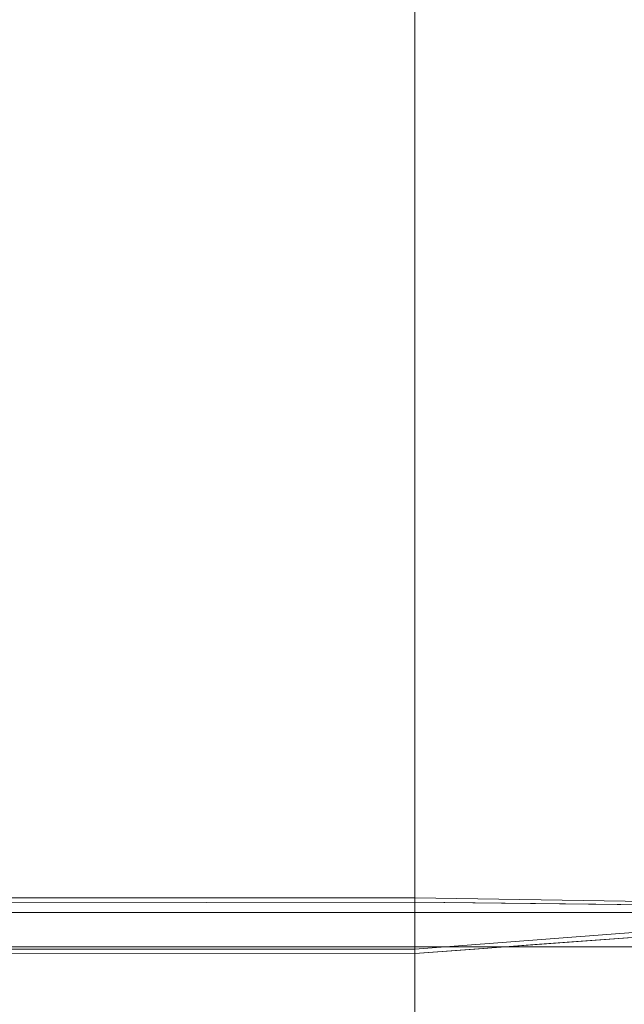
# Model space of a CAD drawing. Units: inches. Extents: x -41.4 to 41.3, y -43.3 to 43.3.
# Drawn here: x -1.9 to -0.4, y 33.3 to 35.7 of the extents above; entities that cross this region are included whole.
import ezdxf

# ---------------------------------------------------------------- set-up
doc = ezdxf.new("R2010")
doc.units = ezdxf.units.IN
doc.header["$MEASUREMENT"] = 0
doc.layers.add('SEAT-CUSHIONFABRIC', color=5, linetype='Continuous', lineweight=9)
doc.layers.add('SEAT-SEATFABRIC', color=5, linetype='Continuous', lineweight=9)

msp = doc.modelspace()

# ---------------------------------------------------------------- linework, layer by layer
at = {"layer": 'SEAT-CUSHIONFABRIC'}
for points, invisible_edges in [([(-0.7534, 35.8418, 22.3249), (-0.6299, 36.0886, 23.94), (-0.5595, 35.585, 22.1487)], 15), ([(-0.6299, 36.0886, 23.94), (-0.478, 35.7361, 23.1586), (-0.5595, 35.585, 22.1487)], 15), ([(-1.934, 36.0625, 20.4702), (-0.934, 35.7154, 21.0997), (-0.934, 35.496, 20.3297)], 13), ([(-1.934, 35.8732, 19.9037), (-1.934, 36.0625, 20.4702), (-0.934, 35.496, 20.3297)], 14), ([(-0.5601, 35.5762, 29.2654), (-0.4341, 36.0456, 30.6125), (-0.5601, 35.9616, 30.781)], 15), ([(-0.4071, 35.7322, 29.2218), (-0.4341, 36.0456, 30.6125), (-0.5601, 35.5762, 29.2654)], 15), ([(-0.5601, 35.5762, 29.2654), (-0.5601, 35.9616, 30.781), (-0.686, 35.8019, 30.6646)], 15), ([(-0.478, 35.7361, 23.1586), (-0.4279, 35.9555, 24.3759), (-0.3646, 35.4663, 22.5434)], 15), ([(-0.934, 35.9311, 21.8983), (-0.7534, 35.8418, 22.3249), (-0.8078, 35.5634, 21.0332)], 15), ([(-0.934, 35.9311, 21.8983), (-0.8078, 35.5634, 21.0332), (-0.934, 35.7154, 21.0997)], 3), ([(-0.7976, 35.9164, 31.4727), (-0.934, 35.6701, 31.0993), (-0.8079, 35.5999, 30.3875)], 15), ([(-0.934, 35.9085, 31.887), (-0.934, 35.6701, 31.0993), (-0.7976, 35.9164, 31.4727)], 14), ([(-0.7976, 35.9164, 31.4727), (-0.8079, 35.5999, 30.3875), (-0.686, 35.8019, 30.6646)], 15), ([(-0.934, 35.6701, 31.0993), (-0.934, 35.9085, 31.887), (-1.934, 35.2916, 31.5209)], 14), ([(-0.934, 35.9085, 31.887), (-1.934, 35.4903, 32.0807), (-1.934, 35.2916, 31.5209)], 13), ([(-0.934, 35.9085, 31.887), (-1.934, 35.6993, 32.6313), (-1.934, 35.4903, 32.0807)], 13), ([(-0.934, 35.496, 20.3297), (-0.934, 35.256, 19.5365), (-1.934, 35.8732, 19.9037)], 14), ([(-0.934, 35.256, 19.5365), (-1.934, 35.675, 19.3457), (-1.934, 35.8732, 19.9037)], 13), ([(-0.7534, 35.8418, 22.3249), (-0.6856, 35.3624, 20.7622), (-0.8078, 35.5634, 21.0332)], 15), ([(-0.5595, 35.585, 22.1487), (-0.6856, 35.3624, 20.7622), (-0.7534, 35.8418, 22.3249)], 15), ([(-0.7544, 35.3228, 29.1036), (-0.686, 35.8019, 30.6646), (-0.8079, 35.5999, 30.3875)], 15), ([(-0.5601, 35.5762, 29.2654), (-0.686, 35.8019, 30.6646), (-0.7544, 35.3228, 29.1036)], 15), ([(-0.5601, 35.5762, 29.2654), (-0.439, 35.3578, 27.7663), (-0.4071, 35.7322, 29.2218)], 15), ([(-0.3646, 35.4663, 22.5434), (-0.5595, 35.585, 22.1487), (-0.478, 35.7361, 23.1586)], 15), ([(-0.2488, 35.6411, 28.0708), (-0.4071, 35.7322, 29.2218), (-0.439, 35.3578, 27.7663)], 15), ([(-0.8078, 35.5634, 21.0332), (-0.934, 35.496, 20.3297), (-0.934, 35.7154, 21.0997)], 13), ([(-0.934, 35.256, 19.5365), (-1.934, 35.4678, 18.7995), (-1.934, 35.675, 19.3457)], 13), ([(-1.934, 35.103, 30.9567), (-0.934, 35.4491, 30.3237), (-0.934, 35.6701, 31.0993)], 13), ([(-1.934, 35.2916, 31.5209), (-1.934, 35.103, 30.9567), (-0.934, 35.6701, 31.0993)], 14), ([(-0.8079, 35.5999, 30.3875), (-0.934, 35.6701, 31.0993), (-0.934, 35.4491, 30.3237)], 13), ([(-0.439, 35.3578, 27.7663), (-0.3167, 35.1992, 26.4183), (-0.2488, 35.6411, 28.0708)], 15), ([(-0.934, 35.2354, 29.5326), (-0.7544, 35.3228, 29.1036), (-0.8079, 35.5999, 30.3875)], 15), ([(-0.934, 35.2354, 29.5326), (-0.8079, 35.5999, 30.3875), (-0.934, 35.4491, 30.3237)], 3), ([(-0.8078, 35.5634, 21.0332), (-0.7973, 35.2481, 19.9539), (-0.934, 35.496, 20.3297)], 15), ([(-0.7973, 35.2481, 19.9539), (-0.8078, 35.5634, 21.0332), (-0.6856, 35.3624, 20.7622)], 15), ([(-0.7544, 35.3228, 29.1036), (-0.6296, 35.0774, 27.4878), (-0.5601, 35.5762, 29.2654)], 15), ([(-0.5595, 35.585, 22.1487), (-0.5595, 35.2021, 20.6451), (-0.6856, 35.3624, 20.7622)], 15), ([(-0.5601, 35.5762, 29.2654), (-0.6296, 35.0774, 27.4878), (-0.439, 35.3578, 27.7663)], 15), ([(-0.3646, 35.4663, 22.5434), (-0.4333, 35.1181, 20.8145), (-0.5595, 35.585, 22.1487)], 15), ([(-0.5595, 35.585, 22.1487), (-0.4333, 35.1181, 20.8145), (-0.5595, 35.2021, 20.6451)], 15), ([(-0.934, 35.256, 19.5365), (-0.934, 35.496, 20.3297), (-0.7973, 35.2481, 19.9539)], 14), ([(-1.934, 35.4678, 18.7995), (-0.934, 35.256, 19.5365), (-0.934, 35.0099, 18.7779)], 13), ([(-1.934, 35.4678, 18.7995), (-0.934, 35.0099, 18.7779), (-1.934, 35.2413, 18.2465)], 3), ([(-0.934, 35.2354, 29.5326), (-0.934, 35.4491, 30.3237), (-1.934, 34.7534, 29.8217)], 14), ([(-0.934, 35.4491, 30.3237), (-1.934, 34.9257, 30.3958), (-1.934, 34.7534, 29.8217)], 13), ([(-1.934, 35.103, 30.9567), (-1.934, 34.9257, 30.3958), (-0.934, 35.4491, 30.3237)], 14), ([(-0.6531, 34.9763, 19.5002), (-0.7973, 35.2481, 19.9539), (-0.6856, 35.3624, 20.7622)], 15), ([(-0.5595, 35.2021, 20.6451), (-0.6531, 34.9763, 19.5002), (-0.6856, 35.3624, 20.7622)], 15), ([(-0.6296, 35.0774, 27.4878), (-0.4836, 35.0063, 26.4145), (-0.439, 35.3578, 27.7663)], 15), ([(-0.439, 35.3578, 27.7663), (-0.4836, 35.0063, 26.4145), (-0.3167, 35.1992, 26.4183)], 15), ([(-0.7544, 35.3228, 29.1036), (-0.934, 35.2354, 29.5326), (-0.934, 35.034, 28.7486)], 13), ([(-0.7449, 35.0445, 27.9123), (-0.7544, 35.3228, 29.1036), (-0.934, 35.034, 28.7486)], 15), ([(-0.6296, 35.0774, 27.4878), (-0.7544, 35.3228, 29.1036), (-0.7449, 35.0445, 27.9123)], 15), ([(-1.934, 35.2413, 18.2465), (-0.934, 35.0099, 18.7779), (-0.934, 34.7373, 18.0066)], 13), ([(-1.934, 34.9986, 17.7059), (-1.934, 35.2413, 18.2465), (-0.934, 34.7373, 18.0066)], 14), ([(-1.934, 34.5925, 29.2579), (-0.934, 35.034, 28.7486), (-0.934, 35.2354, 29.5326)], 13), ([(-1.934, 34.7534, 29.8217), (-1.934, 34.5925, 29.2579), (-0.934, 35.2354, 29.5326)], 14), ([(-0.7677, 34.9612, 19.0972), (-0.934, 35.256, 19.5365), (-0.7973, 35.2481, 19.9539)], 15), ([(-0.934, 35.0099, 18.7779), (-0.934, 35.256, 19.5365), (-0.7677, 34.9612, 19.0972)], 14), ([(-0.6531, 34.9763, 19.5002), (-0.7677, 34.9612, 19.0972), (-0.7973, 35.2481, 19.9539)], 15), ([(-0.6531, 34.9763, 19.5002), (-0.5595, 35.2021, 20.6451), (-0.505, 34.8932, 19.6977)], 15), ([(-0.4333, 35.1181, 20.8145), (-0.505, 34.8932, 19.6977), (-0.5595, 35.2021, 20.6451)], 15), ([(-0.3167, 35.1992, 26.4183), (-0.4836, 35.0063, 26.4145), (-0.4322, 34.7767, 25.051)], 15), ([(-0.3265, 34.7128, 19.6408), (-0.505, 34.8932, 19.6977), (-0.4333, 35.1181, 20.8145)], 15), ([(-0.7742, 34.7402, 26.727), (-0.6296, 35.0774, 27.4878), (-0.7449, 35.0445, 27.9123)], 15), ([(-0.7742, 34.7402, 26.727), (-0.6399, 34.7882, 26.2392), (-0.6296, 35.0774, 27.4878)], 15), ([(-0.6296, 35.0774, 27.4878), (-0.6399, 34.7882, 26.2392), (-0.4836, 35.0063, 26.4145)], 15), ([(-0.934, 35.034, 28.7486), (-1.934, 34.4357, 28.6806), (-0.934, 34.8386, 27.951)], 3), ([(-0.934, 35.034, 28.7486), (-1.934, 34.5925, 29.2579), (-1.934, 34.4357, 28.6806)], 13), ([(-0.7449, 35.0445, 27.9123), (-0.934, 35.034, 28.7486), (-0.934, 34.8386, 27.951)], 13), ([(-0.934, 34.8386, 27.951), (-0.7742, 34.7402, 26.727), (-0.7449, 35.0445, 27.9123)], 15), ([(-0.934, 35.0099, 18.7779), (-0.828, 34.7874, 18.3991), (-0.934, 34.7373, 18.0066)], 3), ([(-0.934, 35.0099, 18.7779), (-0.7677, 34.9612, 19.0972), (-0.828, 34.7874, 18.3991)], 15), ([(-0.4836, 35.0063, 26.4145), (-0.6399, 34.7882, 26.2392), (-0.5629, 34.6639, 25.2306)], 15), ([(-0.4836, 35.0063, 26.4145), (-0.5629, 34.6639, 25.2306), (-0.4322, 34.7767, 25.051)], 15), ([(-1.934, 34.9986, 17.7059), (-0.934, 34.7373, 18.0066), (-0.934, 34.4365, 17.2497)], 13), ([(-1.934, 34.734, 17.1808), (-1.934, 34.9986, 17.7059), (-0.934, 34.4365, 17.2497)], 14), ([(-0.7677, 34.9612, 19.0972), (-0.6531, 34.9763, 19.5002), (-0.7074, 34.6923, 18.421)], 15), ([(-0.7074, 34.6923, 18.421), (-0.6531, 34.9763, 19.5002), (-0.5531, 34.6277, 18.6275)], 15), ([(-0.6531, 34.9763, 19.5002), (-0.505, 34.8932, 19.6977), (-0.5531, 34.6277, 18.6275)], 15), ([(-0.7677, 34.9612, 19.0972), (-0.7074, 34.6923, 18.421), (-0.828, 34.7874, 18.3991)], 15), ([(-0.3936, 34.4352, 18.4155), (-0.5531, 34.6277, 18.6275), (-0.505, 34.8932, 19.6977)], 15), ([(-0.505, 34.8932, 19.6977), (-0.3265, 34.7128, 19.6408), (-0.3936, 34.4352, 18.4155)], 15), ([(-0.934, 34.8386, 27.951), (-1.934, 34.1455, 27.5332), (-0.934, 34.6544, 27.1625)], 3), ([(-1.934, 34.4357, 28.6806), (-1.934, 34.2882, 28.1112), (-0.934, 34.8386, 27.951)], 14), ([(-1.934, 34.1455, 27.5332), (-0.934, 34.8386, 27.951), (-1.934, 34.2882, 28.1112)], 3), ([(-0.934, 34.8386, 27.951), (-0.934, 34.6544, 27.1625), (-0.7742, 34.7402, 26.727)], 14), ([(-0.6399, 34.7882, 26.2392), (-0.7742, 34.7402, 26.727), (-0.6935, 34.4896, 25.112)], 15), ([(-0.6399, 34.7882, 26.2392), (-0.6935, 34.4896, 25.112), (-0.5629, 34.6639, 25.2306)], 15), ([(-0.934, 34.7373, 18.0066), (-0.828, 34.7874, 18.3991), (-0.7966, 34.488, 17.6328)], 15), ([(-0.7966, 34.488, 17.6328), (-0.828, 34.7874, 18.3991), (-0.7074, 34.6923, 18.421)], 15), ([(-0.5629, 34.6639, 25.2306), (-0.5369, 34.4297, 23.9183), (-0.4322, 34.7767, 25.051)], 15), ([(-0.5369, 34.4297, 23.9183), (-0.4214, 34.5388, 23.8121), (-0.4322, 34.7767, 25.051)], 15), ([(-1.934, 34.734, 17.1808), (-0.934, 34.4365, 17.2497), (-1.934, 34.4307, 16.6692)], 3), ([(-0.7742, 34.7402, 26.727), (-0.934, 34.4764, 26.3643), (-0.8169, 34.3539, 25.1408)], 15), ([(-0.934, 34.6544, 27.1625), (-0.934, 34.4764, 26.3643), (-0.7742, 34.7402, 26.727)], 14), ([(-0.934, 34.4365, 17.2497), (-0.934, 34.7373, 18.0066), (-0.7966, 34.488, 17.6328)], 14), ([(-0.7742, 34.7402, 26.727), (-0.8169, 34.3539, 25.1408), (-0.6935, 34.4896, 25.112)], 15), ([(-0.7074, 34.6923, 18.421), (-0.6529, 34.3711, 17.6036), (-0.7966, 34.488, 17.6328)], 15), ([(-0.7074, 34.6923, 18.421), (-0.5531, 34.6277, 18.6275), (-0.6529, 34.3711, 17.6036)], 15), ([(-1.934, 34.1455, 27.5332), (-1.934, 34.01, 26.9572), (-0.934, 34.6544, 27.1625)], 14), ([(-0.934, 34.6544, 27.1625), (-1.934, 34.01, 26.9572), (-0.934, 34.4764, 26.3643)], 3), ([(-0.6935, 34.4896, 25.112), (-0.6585, 34.2939, 23.9239), (-0.5629, 34.6639, 25.2306)], 15), ([(-0.5629, 34.6639, 25.2306), (-0.6585, 34.2939, 23.9239), (-0.5369, 34.4297, 23.9183)], 15), ([(-0.3055, 34.6616, 23.775), (-0.4414, 34.3005, 22.6896), (-0.2651, 34.3751, 22.0841)], 15), ([(-0.4414, 34.3005, 22.6896), (-0.3055, 34.6616, 23.775), (-0.4214, 34.5388, 23.8121)], 15), ([(-0.5531, 34.6277, 18.6275), (-0.5092, 34.2944, 17.6781), (-0.6529, 34.3711, 17.6036)], 15), ([(-0.5531, 34.6277, 18.6275), (-0.3936, 34.4352, 18.4155), (-0.5092, 34.2944, 17.6781)], 15), ([(-0.4414, 34.3005, 22.6896), (-0.4214, 34.5388, 23.8121), (-0.5369, 34.4297, 23.9183)], 15), ([(-0.7966, 34.488, 17.6328), (-0.823, 34.2537, 17.0058), (-0.934, 34.4365, 17.2497)], 15), ([(-0.823, 34.2537, 17.0058), (-0.7966, 34.488, 17.6328), (-0.7032, 34.1275, 16.8893)], 15), ([(-0.7726, 34.0913, 23.5272), (-0.6935, 34.4896, 25.112), (-0.8169, 34.3539, 25.1408)], 15), ([(-0.7032, 34.1275, 16.8893), (-0.7966, 34.488, 17.6328), (-0.6529, 34.3711, 17.6036)], 15), ([(-0.7726, 34.0913, 23.5272), (-0.6585, 34.2939, 23.9239), (-0.6935, 34.4896, 25.112)], 15), ([(-1.934, 33.757, 25.7977), (-0.934, 34.3069, 25.5668), (-0.934, 34.4764, 26.3643)], 13), ([(-1.934, 33.8805, 26.3785), (-0.934, 34.4764, 26.3643), (-1.934, 34.01, 26.9572)], 3), ([(-0.934, 34.4764, 26.3643), (-1.934, 33.8805, 26.3785), (-1.934, 33.757, 25.7977)], 13), ([(-0.8169, 34.3539, 25.1408), (-0.934, 34.4764, 26.3643), (-0.934, 34.3069, 25.5668)], 13), ([(-1.934, 34.4307, 16.6692), (-0.934, 34.4365, 17.2497), (-0.934, 34.0883, 16.5254)], 13), ([(-0.934, 34.0883, 16.5254), (-0.934, 34.4365, 17.2497), (-0.823, 34.2537, 17.0058)], 14), ([(-1.934, 34.0682, 16.2049), (-1.934, 34.4307, 16.6692), (-0.934, 34.0883, 16.5254)], 14), ([(-0.6585, 34.2939, 23.9239), (-0.6274, 34.0994, 22.6942), (-0.5369, 34.4297, 23.9183)], 15), ([(-0.5369, 34.4297, 23.9183), (-0.6274, 34.0994, 22.6942), (-0.4414, 34.3005, 22.6896)], 15), ([(-0.3936, 34.4352, 18.4155), (-0.4015, 34.2387, 17.7379), (-0.5092, 34.2944, 17.6781)], 15), ([(-0.6529, 34.3711, 17.6036), (-0.5617, 34.0836, 16.9883), (-0.7032, 34.1275, 16.8893)], 15), ([(-0.5617, 34.0836, 16.9883), (-0.6529, 34.3711, 17.6036), (-0.5092, 34.2944, 17.6781)], 15), ([(-0.2651, 34.3751, 22.0841), (-0.4414, 34.3005, 22.6896), (-0.3772, 34.0364, 20.8589)], 15), ([(-0.8169, 34.3539, 25.1408), (-0.934, 33.9919, 23.9666), (-0.7726, 34.0913, 23.5272)], 15), ([(-0.934, 34.3069, 25.5668), (-0.934, 34.1459, 24.7705), (-0.8169, 34.3539, 25.1408)], 14), ([(-0.8169, 34.3539, 25.1408), (-0.934, 34.1459, 24.7705), (-0.934, 33.9919, 23.9666)], 13), ([(-1.934, 33.64, 25.2167), (-0.934, 34.1459, 24.7705), (-0.934, 34.3069, 25.5668)], 13), ([(-0.934, 34.3069, 25.5668), (-1.934, 33.757, 25.7977), (-1.934, 33.64, 25.2167)], 13), ([(-0.6274, 34.0994, 22.6942), (-0.5481, 33.9367, 21.2765), (-0.4414, 34.3005, 22.6896)], 15), ([(-0.5481, 33.9367, 21.2765), (-0.3772, 34.0364, 20.8589), (-0.4414, 34.3005, 22.6896)], 15), ([(-0.6274, 34.0994, 22.6942), (-0.6585, 34.2939, 23.9239), (-0.7726, 34.0913, 23.5272)], 15), ([(-0.5617, 34.0836, 16.9883), (-0.5092, 34.2944, 17.6781), (-0.4225, 33.961, 16.8669)], 15), ([(-0.5092, 34.2944, 17.6781), (-0.4015, 34.2387, 17.7379), (-0.4225, 33.961, 16.8669)], 15), ([(-0.7764, 33.8663, 16.2884), (-0.934, 34.0883, 16.5254), (-0.823, 34.2537, 17.0058)], 15), ([(-0.7764, 33.8663, 16.2884), (-0.823, 34.2537, 17.0058), (-0.7032, 34.1275, 16.8893)], 15), ([(-0.934, 33.9919, 23.9666), (-0.934, 34.1459, 24.7705), (-1.934, 33.5293, 24.6342)], 14), ([(-1.934, 33.64, 25.2167), (-1.934, 33.5293, 24.6342), (-0.934, 34.1459, 24.7705)], 14), ([(-0.5976, 33.8001, 16.3094), (-0.7764, 33.8663, 16.2884), (-0.7032, 34.1275, 16.8893)], 15), ([(-0.5617, 34.0836, 16.9883), (-0.5976, 33.8001, 16.3094), (-0.7032, 34.1275, 16.8893)], 15), ([(-1.934, 34.0682, 16.2049), (-0.934, 34.0883, 16.5254), (-0.934, 33.8279, 16.2285)], 13), ([(-0.7726, 34.0913, 23.5272), (-0.934, 33.9919, 23.9666), (-0.934, 33.8471, 23.1651)], 13), ([(-0.934, 33.7119, 22.3649), (-0.7726, 34.0913, 23.5272), (-0.934, 33.8471, 23.1651)], 3), ([(-0.7743, 33.8093, 21.9213), (-0.7726, 34.0913, 23.5272), (-0.934, 33.7119, 22.3649)], 15), ([(-0.7764, 33.8663, 16.2884), (-0.934, 33.8084, 16.2063), (-0.934, 34.0883, 16.5254)], 13), ([(-0.6274, 34.0994, 22.6942), (-0.7726, 34.0913, 23.5272), (-0.7743, 33.8093, 21.9213)], 15), ([(-0.6274, 34.0994, 22.6942), (-0.7743, 33.8093, 21.9213), (-0.6603, 33.8801, 21.6273)], 15), ([(-0.5481, 33.9367, 21.2765), (-0.6274, 34.0994, 22.6942), (-0.6603, 33.8801, 21.6273)], 15), ([(-0.5617, 34.0836, 16.9883), (-0.4609, 33.7832, 16.3837), (-0.5976, 33.8001, 16.3094)], 15), ([(-0.5617, 34.0836, 16.9883), (-0.4225, 33.961, 16.8669), (-0.4609, 33.7832, 16.3837)], 15), ([(-1.934, 33.8171, 16.0647), (-1.934, 34.0682, 16.2049), (-0.934, 33.8279, 16.2285)], 14), ([(-0.3772, 34.0364, 20.8589), (-0.5481, 33.9367, 21.2765), (-0.5058, 33.7514, 19.8567)], 15), ([(-0.5058, 33.7514, 19.8567), (-0.3588, 33.8429, 19.6018), (-0.3772, 34.0364, 20.8589)], 15), ([(-0.934, 33.8471, 23.1651), (-0.934, 33.9919, 23.9666), (-1.934, 33.3276, 23.4675)], 14), ([(-1.934, 33.4248, 24.0493), (-1.934, 33.3276, 23.4675), (-0.934, 33.9919, 23.9666)], 14), ([(-1.934, 33.5293, 24.6342), (-1.934, 33.4248, 24.0493), (-0.934, 33.9919, 23.9666)], 14), ([(-0.3241, 33.7121, 16.3311), (-0.4609, 33.7832, 16.3837), (-0.4225, 33.961, 16.8669)], 15), ([(-0.6715, 33.6616, 20.2915), (-0.5058, 33.7514, 19.8567), (-0.5481, 33.9367, 21.2765)], 15), ([(-0.6603, 33.8801, 21.6273), (-0.6715, 33.6616, 20.2915), (-0.5481, 33.9367, 21.2765)], 15), ([(-0.6603, 33.8801, 21.6273), (-0.8008, 33.5828, 20.6131), (-0.6715, 33.6616, 20.2915)], 15), ([(-0.6603, 33.8801, 21.6273), (-0.7743, 33.8093, 21.9213), (-0.8008, 33.5828, 20.6131)], 15), ([(-0.7764, 33.8663, 16.2884), (-0.8343, 33.7043, 16.0415), (-0.934, 33.8084, 16.2063)], 15), ([(-0.8343, 33.7043, 16.0415), (-0.7764, 33.8663, 16.2884), (-0.7299, 33.6861, 16.0643)], 15), ([(-0.5976, 33.8001, 16.3094), (-0.7299, 33.6861, 16.0643), (-0.7764, 33.8663, 16.2884)], 15), ([(-1.934, 33.2364, 22.8774), (-0.934, 33.7119, 22.3649), (-0.934, 33.8471, 23.1651)], 13), ([(-1.934, 33.2364, 22.8774), (-0.934, 33.8471, 23.1651), (-1.934, 33.3276, 23.4675)], 3), ([(-0.934, 33.5674, 15.9316), (-1.934, 33.8171, 16.0647), (-0.934, 33.8279, 16.2285)], 3), ([(-0.3588, 33.8429, 19.6018), (-0.5058, 33.7514, 19.8567), (-0.4348, 33.6375, 18.6441)], 15), ([(-0.2859, 33.7474, 18.6148), (-0.3588, 33.8429, 19.6018), (-0.4348, 33.6375, 18.6441)], 15), ([(-1.934, 33.8171, 16.0647), (-0.934, 33.5674, 15.9316), (-1.934, 33.5659, 15.9246)], 1), ([(-0.934, 33.5851, 21.5539), (-0.7743, 33.8093, 21.9213), (-0.934, 33.7119, 22.3649)], 3), ([(-0.934, 33.5851, 21.5539), (-0.8008, 33.5828, 20.6131), (-0.7743, 33.8093, 21.9213)], 15), ([(-0.934, 33.5674, 15.9316), (-0.934, 33.8084, 16.2063), (-0.8343, 33.7043, 16.0415)], 14), ([(-0.7299, 33.6861, 16.0643), (-0.5976, 33.8001, 16.3094), (-0.646, 33.564, 15.9787)], 15), ([(-0.646, 33.564, 15.9787), (-0.5976, 33.8001, 16.3094), (-0.502, 33.5622, 16.0022)], 3), ([(-0.5976, 33.8001, 16.3094), (-0.4609, 33.7832, 16.3837), (-0.502, 33.5622, 16.0022)], 15), ([(-0.3579, 33.5605, 16.0257), (-0.502, 33.5622, 16.0022), (-0.4609, 33.7832, 16.3837)], 14), ([(-0.4609, 33.7832, 16.3837), (-0.3241, 33.7121, 16.3311), (-0.3579, 33.5605, 16.0257)], 15), ([(-0.6715, 33.6616, 20.2915), (-0.6342, 33.5205, 18.9798), (-0.5058, 33.7514, 19.8567)], 15), ([(-0.5058, 33.7514, 19.8567), (-0.6342, 33.5205, 18.9798), (-0.4348, 33.6375, 18.6441)], 15), ([(-0.4348, 33.6375, 18.6441), (-0.305, 33.5974, 17.6569), (-0.2859, 33.7474, 18.6148)], 15), ([(-0.934, 33.7119, 22.3649), (-1.934, 33.154, 22.2965), (-0.934, 33.5851, 21.5539)], 3), ([(-1.934, 33.154, 22.2965), (-0.934, 33.7119, 22.3649), (-1.934, 33.2364, 22.8774)], 3), ([(-29.2116, 33.698, 15.9307), (-29.2116, 33.6886, 15.9812), (-0.184, 33.6886, 15.9812), (-0.184, 33.698, 15.9307)], 10), ([(-29.2116, 33.6939, 15.8794), (-29.2116, 33.698, 15.9307), (-0.184, 33.698, 15.9307), (-0.184, 33.6939, 15.8794)], 10), ([(-0.184, 33.6939, 15.8794), (-0.184, 33.6768, 15.831), (-29.2116, 33.6768, 15.831), (-29.2116, 33.6939, 15.8794)], 10), ([(-29.2116, 33.6886, 15.9812), (-29.2116, 33.6665, 16.0276), (-0.184, 33.6665, 16.0276), (-0.184, 33.6886, 15.9812)], 10), ([(-0.934, 33.5674, 15.9316), (-0.8343, 33.7043, 16.0415), (-0.79, 33.5657, 15.9551)], 3), ([(-0.8343, 33.7043, 16.0415), (-0.7299, 33.6861, 16.0643), (-0.79, 33.5657, 15.9551)], 15), ([(-0.79, 33.5657, 15.9551), (-0.7299, 33.6861, 16.0643), (-0.646, 33.564, 15.9787)], 3), ([(-29.2116, 33.6477, 15.7886), (-29.2116, 33.6768, 15.831), (-0.184, 33.6768, 15.831), (-0.184, 33.6477, 15.7886)], 10), ([(-29.2116, 33.6665, 16.0276), (-29.2116, 33.6331, 16.0666), (-0.184, 33.6331, 16.0666), (-0.184, 33.6665, 16.0276)], 10), ([(-0.7891, 33.4496, 19.5021), (-0.6715, 33.6616, 20.2915), (-0.8008, 33.5828, 20.6131)], 15), ([(-0.7891, 33.4496, 19.5021), (-0.6342, 33.5205, 18.9798), (-0.6715, 33.6616, 20.2915)], 15), ([(-29.2116, 33.6086, 15.7553), (-29.2116, 33.6477, 15.7886), (-0.184, 33.6477, 15.7886), (-0.184, 33.6086, 15.7553)], 10), ([(-0.4348, 33.6375, 18.6441), (-0.6342, 33.5205, 18.9798), (-0.5515, 33.5015, 18.2531)], 15), ([(-0.5515, 33.5015, 18.2531), (-0.4788, 33.481, 17.5737), (-0.4348, 33.6375, 18.6441)], 15), ([(-0.305, 33.5974, 17.6569), (-0.4348, 33.6375, 18.6441), (-0.4788, 33.481, 17.5737)], 15), ([(-29.2116, 33.6331, 16.0666), (-29.2116, 33.5908, 16.0958), (-0.184, 33.5908, 16.0958), (-0.184, 33.6331, 16.0666)], 10), ([(-29.2116, 33.5622, 15.7331), (-29.2116, 33.6086, 15.7553), (-0.184, 33.6086, 15.7553), (-0.184, 33.5622, 15.7331)], 10), ([(-29.2116, 33.5908, 16.0958), (-29.2116, 33.5423, 16.1129), (-0.184, 33.5423, 16.1129), (-0.184, 33.5908, 16.0958)], 8), ([(-0.4788, 33.481, 17.5737), (-0.3664, 33.4763, 16.808), (-0.305, 33.5974, 17.6569)], 15), ([(-0.934, 33.5777, 15.9798), (-28.4616, 33.5777, 15.9798), (-14.6978, 33.5651, 15.9208)], 14), ([(-0.934, 33.5777, 15.9798), (-14.6978, 33.5651, 15.9208), (-12.1978, 33.5651, 15.9209)], 13), ([(-12.1978, 33.5651, 15.9209), (-9.6978, 33.5652, 15.921), (-0.934, 33.5777, 15.9798)], 14), ([(-7.1978, 33.5653, 15.9214), (-0.934, 33.5777, 15.9798), (-9.6978, 33.5652, 15.921)], 3), ([(-7.1978, 33.5653, 15.9214), (-4.934, 33.5654, 15.9221), (-0.934, 33.5777, 15.9798)], 14), ([(-2.934, 33.5656, 15.9231), (-0.934, 33.5777, 15.9798), (-4.934, 33.5654, 15.9221)], 3), ([(-2.934, 33.5656, 15.9231), (-1.934, 33.5659, 15.9246), (-0.934, 33.5777, 15.9798)], 14), ([(-0.934, 33.4717, 20.7561), (-0.934, 33.5851, 21.5539), (-1.934, 33.0118, 21.1187)], 14), ([(-1.934, 33.0118, 21.1187), (-0.934, 33.5851, 21.5539), (-1.934, 33.0778, 21.702)], 3), ([(-1.934, 33.0778, 21.702), (-0.934, 33.5851, 21.5539), (-1.934, 33.154, 22.2965)], 3), ([(-0.934, 33.5674, 15.9316), (-0.934, 33.5777, 15.9798), (-1.934, 33.5659, 15.9246)], 2), ([(-0.8008, 33.5828, 20.6131), (-0.934, 33.5851, 21.5539), (-0.934, 33.4717, 20.7561)], 13), ([(-0.934, 33.3693, 19.9414), (-0.8008, 33.5828, 20.6131), (-0.934, 33.4717, 20.7561)], 3), ([(-0.934, 33.3693, 19.9414), (-0.7891, 33.4496, 19.5021), (-0.8008, 33.5828, 20.6131)], 15), ([(-0.934, 33.5777, 15.9798), (-0.934, 33.5674, 15.9316), (0.066, 33.5555, 16.095)], 12), ([(0.066, 33.5555, 16.095), (0.066, 33.5623, 16.1273), (-0.934, 33.5777, 15.9798)], 12), ([(-0.934, 33.5777, 15.9798), (0.066, 33.5623, 16.1273), (0.066, 33.531, 16.1339)], 12), ([(0.066, 33.531, 16.1339), (-0.934, 33.4554, 16.0058), (-0.934, 33.5777, 15.9798)], 12), ([(-29.2116, 33.5117, 15.7238), (-29.2116, 33.5622, 15.7331), (-0.184, 33.5622, 15.7331), (-0.184, 33.5117, 15.7238)], 10), ([(-29.2116, 33.5423, 16.1129), (-29.2116, 33.4911, 16.1169), (-0.184, 33.4911, 16.1169), (-0.184, 33.5423, 16.1129)], 2), ([(0.066, 33.531, 16.1339), (0.066, 33.5176, 16.071), (-0.934, 33.4554, 16.0058)], 2), ([(-0.8279, 33.3304, 18.6746), (-0.6342, 33.5205, 18.9798), (-0.7891, 33.4496, 19.5021)], 15), ([(-0.674, 33.3795, 17.8807), (-0.6342, 33.5205, 18.9798), (-0.8279, 33.3304, 18.6746)], 15), ([(-0.674, 33.3795, 17.8807), (-0.5515, 33.5015, 18.2531), (-0.6342, 33.5205, 18.9798)], 15), ([(-29.2116, 33.4605, 15.7278), (-29.2116, 33.5117, 15.7238), (-0.184, 33.5117, 15.7238), (-0.184, 33.4605, 15.7278)], 2), ([(-0.934, 33.4451, 15.9576), (-0.934, 33.4554, 16.0058), (0.066, 33.5176, 16.071)], 2), ([(-0.674, 33.3795, 17.8807), (-0.5967, 33.3875, 17.2698), (-0.5515, 33.5015, 18.2531)], 15), ([(-0.4788, 33.481, 17.5737), (-0.5515, 33.5015, 18.2531), (-0.5967, 33.3875, 17.2698)], 15), ([(-29.2116, 33.4911, 16.1169), (-29.2116, 33.4406, 16.1076), (-0.184, 33.4406, 16.1076), (-0.184, 33.4911, 16.1169)], 10), ([(-0.5037, 33.4763, 16.0064), (-0.5917, 33.3952, 16.2752), (-0.6471, 33.4659, 15.9901)], 3), ([(-0.5049, 33.4121, 16.7375), (-0.4788, 33.481, 17.5737), (-0.5967, 33.3875, 17.2698)], 15), ([(-0.5037, 33.4763, 16.0064), (-0.4549, 33.4374, 16.2407), (-0.5917, 33.3952, 16.2752)], 15), ([(-0.4788, 33.481, 17.5737), (-0.5049, 33.4121, 16.7375), (-0.3664, 33.4763, 16.808)], 15), ([(-0.5049, 33.4121, 16.7375), (-0.4549, 33.4374, 16.2407), (-0.3664, 33.4763, 16.808)], 15), ([(-0.3602, 33.4867, 16.0227), (-0.4549, 33.4374, 16.2407), (-0.5037, 33.4763, 16.0064)], 3), ([(-0.323, 33.4698, 16.334), (-0.4549, 33.4374, 16.2407), (-0.3602, 33.4867, 16.0227)], 15), ([(-0.4549, 33.4374, 16.2407), (-0.323, 33.4698, 16.334), (-0.3664, 33.4763, 16.808)], 15), ([(-29.2116, 33.412, 15.745), (-29.2116, 33.4605, 15.7278), (-0.184, 33.4605, 15.7278), (-0.184, 33.412, 15.745)], 8), ([(-14.6978, 33.4429, 15.9468), (-28.4616, 33.4554, 16.0058), (-0.934, 33.4554, 16.0058)], 13), ([(-12.1978, 33.4429, 15.9468), (-14.6978, 33.4429, 15.9468), (-0.934, 33.4554, 16.0058)], 14), ([(-12.1978, 33.4429, 15.9468), (-0.934, 33.4554, 16.0058), (-9.6978, 33.4429, 15.947)], 3), ([(-7.1978, 33.443, 15.9474), (-9.6978, 33.4429, 15.947), (-0.934, 33.4554, 16.0058)], 14), ([(-7.1978, 33.443, 15.9474), (-0.934, 33.4554, 16.0058), (-4.934, 33.4431, 15.9481)], 3), ([(-0.934, 33.4554, 16.0058), (-2.934, 33.4433, 15.9491), (-4.934, 33.4431, 15.9481)], 13), ([(-1.934, 33.4437, 15.9506), (-2.934, 33.4433, 15.9491), (-0.934, 33.4554, 16.0058)], 14), ([(-0.934, 33.3693, 19.9414), (-0.934, 33.4717, 20.7561), (-1.934, 32.9544, 20.5241)], 14), ([(-0.934, 33.4717, 20.7561), (-1.934, 33.0118, 21.1187), (-1.934, 32.9544, 20.5241)], 13), ([(-0.934, 33.4554, 16.0058), (-0.934, 33.4451, 15.9576), (-1.934, 33.4437, 15.9506)], 12), ([(-0.934, 33.3283, 16.3312), (-0.7906, 33.4555, 15.9738), (-0.7686, 33.3333, 16.3015)], 15), ([(-0.7906, 33.4555, 15.9738), (-0.934, 33.3283, 16.3312), (-0.934, 33.4451, 15.9576)], 1), ([(-0.7891, 33.4496, 19.5021), (-0.934, 33.3693, 19.9414), (-0.934, 33.2839, 19.1316)], 13), ([(-0.934, 33.2839, 19.1316), (-0.8279, 33.3304, 18.6746), (-0.7891, 33.4496, 19.5021)], 15), ([(-0.7906, 33.4555, 15.9738), (-0.6471, 33.4659, 15.9901), (-0.7686, 33.3333, 16.3015)], 14), ([(-0.7686, 33.3333, 16.3015), (-0.6471, 33.4659, 15.9901), (-0.5917, 33.3952, 16.2752)], 15), ([(-29.2116, 33.4406, 16.1076), (-29.2116, 33.3942, 16.0855), (-0.184, 33.3942, 16.0855), (-0.184, 33.4406, 16.1076)], 10), ([(-1.934, 33.2712, 16.1807), (-1.934, 33.4437, 15.9506), (-0.934, 33.4451, 15.9576)], 12), ([(-0.934, 33.4451, 15.9576), (-0.934, 33.3283, 16.3312), (-1.934, 33.2712, 16.1807)], 14), ([(-0.5917, 33.3952, 16.2752), (-0.4549, 33.4374, 16.2407), (-0.5049, 33.4121, 16.7375)], 15), ([(-29.2116, 33.3697, 15.7741), (-29.2116, 33.412, 15.745), (-0.184, 33.412, 15.745), (-0.184, 33.3697, 15.7741)], 10), ([(-0.6501, 33.3466, 16.7228), (-0.5917, 33.3952, 16.2752), (-0.5049, 33.4121, 16.7375)], 15), ([(-0.5049, 33.4121, 16.7375), (-0.5967, 33.3875, 17.2698), (-0.6501, 33.3466, 16.7228)], 15), ([(-29.2116, 33.3942, 16.0855), (-29.2116, 33.3551, 16.0521), (-0.184, 33.3551, 16.0521), (-0.184, 33.3942, 16.0855)], 10), ([(-0.8279, 33.3304, 18.6746), (-0.8123, 33.2844, 17.899), (-0.674, 33.3795, 17.8807)], 15), ([(-0.8123, 33.2844, 17.899), (-0.7741, 33.2811, 17.0672), (-0.674, 33.3795, 17.8807)], 15), ([(-0.6501, 33.3466, 16.7228), (-0.5967, 33.3875, 17.2698), (-0.7741, 33.2811, 17.0672)], 15), ([(-0.7741, 33.2811, 17.0672), (-0.5967, 33.3875, 17.2698), (-0.674, 33.3795, 17.8807)], 15), ([(-0.6501, 33.3466, 16.7228), (-0.7686, 33.3333, 16.3015), (-0.5917, 33.3952, 16.2752)], 15), ([(-29.2116, 33.3363, 15.8131), (-29.2116, 33.3697, 15.7741), (-0.184, 33.3697, 15.7741), (-0.184, 33.3363, 15.8131)], 10), ([(-29.2116, 33.3551, 16.0521), (-29.2116, 33.326, 16.0097), (-0.184, 33.326, 16.0097), (-0.184, 33.3551, 16.0521)], 10), ([(-1.934, 32.8756, 19.3505), (-0.934, 33.2839, 19.1316), (-0.934, 33.3693, 19.9414)], 13), ([(-1.934, 32.9084, 19.9337), (-1.934, 32.8756, 19.3505), (-0.934, 33.3693, 19.9414)], 14), ([(-1.934, 32.9544, 20.5241), (-1.934, 32.9084, 19.9337), (-0.934, 33.3693, 19.9414)], 14), ([(-29.2116, 33.3142, 15.8595), (-29.2116, 33.3363, 15.8131), (-0.184, 33.3363, 15.8131), (-0.184, 33.3142, 15.8595)], 10), ([(-0.8221, 33.2715, 16.6319), (-0.934, 33.3283, 16.3312), (-0.7686, 33.3333, 16.3015)], 15), ([(-0.6501, 33.3466, 16.7228), (-0.7741, 33.2811, 17.0672), (-0.8221, 33.2715, 16.6319)], 15), ([(-0.6501, 33.3466, 16.7228), (-0.8221, 33.2715, 16.6319), (-0.7686, 33.3333, 16.3015)], 15), ([(-0.184, 33.3088, 15.9613), (-0.184, 33.326, 16.0097), (-29.2116, 33.326, 16.0097), (-29.2116, 33.3088, 15.9613)], 10), ([(-0.934, 33.3283, 16.3312), (-1.934, 33.0988, 16.4109), (-1.934, 33.2712, 16.1807)], 13), ([(-0.934, 33.3283, 16.3312), (-0.934, 33.2114, 16.7048), (-1.934, 33.0988, 16.4109)], 14), ([(-0.8279, 33.3304, 18.6746), (-0.934, 33.2209, 18.3376), (-0.8123, 33.2844, 17.899)], 15), ([(-0.8279, 33.3304, 18.6746), (-0.934, 33.2839, 19.1316), (-0.934, 33.2209, 18.3376)], 13), ([(-0.934, 33.2114, 16.7048), (-0.934, 33.3283, 16.3312), (-0.8221, 33.2715, 16.6319)], 14)]:
    msp.add_3dface(points, dxfattribs=dict(at, invisible_edges=invisible_edges))
msp.add_3dface([(-28.4616, 33.4554, 16.0058), (-28.4616, 33.5777, 15.9798), (-0.934, 33.5777, 15.9798), (-0.934, 33.4554, 16.0058)], dxfattribs=at)
at = {"layer": 'SEAT-SEATFABRIC'}
for points, invisible_edges in [([(36.8823, 13.3858, 15.748), (24.1837, 39.9606, 15.748), (-24.1737, 39.9606, 15.748), (-36.8724, 13.3858, 15.748)], 5), ([(-24.1737, 39.9606, 5.8595), (24.1837, 39.9606, 5.8595), (36.8823, 13.3858, 5.8595), (-36.8724, 13.3858, 5.8595)], 10)]:
    msp.add_3dface(points, dxfattribs=dict(at, invisible_edges=invisible_edges))

doc.saveas('drawing.dxf')
